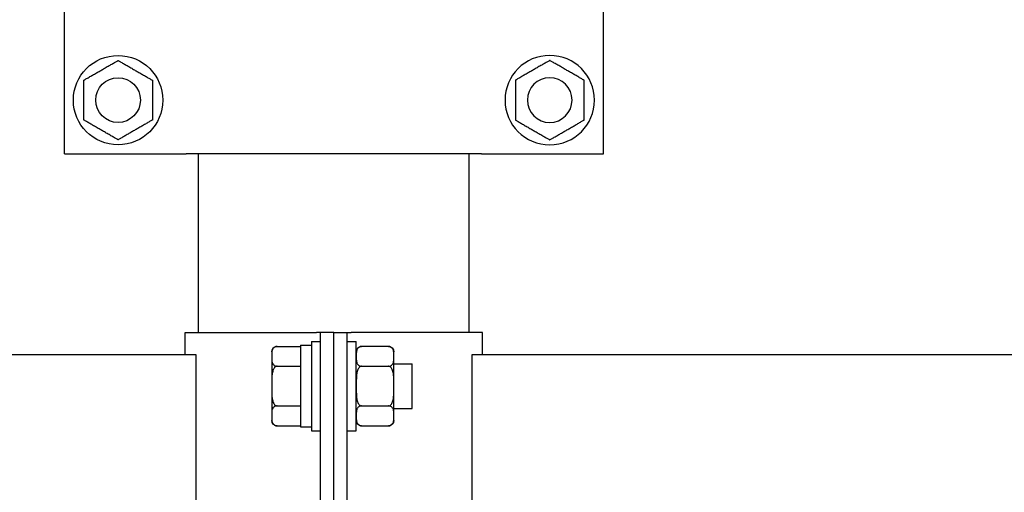
# Model space of a CAD drawing. Units: millimetres. Extents: x 29 to 11279, y 41 to 4727.
# Drawn here: x 10476 to 10498, y 1896 to 1907 of the extents above; entities that cross this region are included whole.
import ezdxf

# ---------------------------------------------------------------- set-up
doc = ezdxf.new("R2010")
doc.units = ezdxf.units.MM
doc.layers.add('BlueBox_Audience Seats', color=7, linetype='Continuous')

# ---------------------------------------------------------------- blocks, each defined once
blk = doc.blocks.new('BB藍盒子_二層移動式觀眾席(側剖)')
at = {"layer": 'BlueBox_Audience Seats', "extrusion": (2.22045e-16, 1, -2.22045e-16)}
for p, q in [((3000.664, 62.5), (3000.664, 68.5)), ((3012.714, 62.5), (3012.714, 68.5)), ((3000.664, 62.5), (3003.288, 62.5)), ((3003.288, 62.5), (3003.387, 62.5)), ((3009.992, 62.5), (3003.387, 62.5)), ((3003.664, 58.5), (3003.664, 62.5)), ((3009.714, 58.5), (3009.714, 62.5)), ((3009.992, 62.5), (3010.091, 62.5)), ((3010.091, 62.5), (3012.714, 62.5)), ((3003.364, 58.5), (3006.301, 58.5)), ((3003.364, 58), (3003.364, 58.5)), ((3006.389, 58.5), (3006.301, 58.5)), ((3006.389, 52.5), (3006.389, 58.5)), ((3006.689, 58.5), (3006.389, 58.5)), ((3006.689, 58.5), (3006.989, 58.5)), ((3006.689, 52.5), (3006.689, 58.5)), ((3006.689, 52.5), (3006.689, 58.5)), ((3006.989, 58.5), (3007.078, 58.5)), ((3006.989, 52.5), (3006.989, 58.5)), ((3010.014, 58.5), (3007.078, 58.5)), ((3010.014, 58), (3010.014, 58.5)), ((3005.418, 58.189), (3005.939, 58.189)), ((3005.939, 58.22), (3005.939, 56.389)), ((3005.939, 58.22), (3006.189, 58.22)), ((3006.189, 58.3), (3006.189, 56.3)), ((3006.189, 58.3), (3006.389, 58.3)), ((3006.989, 58.3), (3007.189, 58.3)), ((3007.189, 56.3), (3007.189, 58.3)), ((3007.91, 58.189), (3007.308, 58.189)), ((3003.608, 58), (2918.27, 58)), ((3003.608, 53), (3003.608, 58)), ((3005.299, 58.069), (3005.299, 57.966)), ((3005.299, 57.966), (3005.299, 57.3)), ((3008.029, 57.966), (3008.029, 58.069)), ((3008.029, 57.3), (3008.029, 57.966)), ((3009.77, 58), (3009.77, 53)), ((3095.108, 58), (3009.77, 58)), ((3005.418, 57.744), (3005.939, 57.744)), ((3007.308, 57.744), (3007.91, 57.744)), ((3008.029, 57.8), (3008.439, 57.8)), ((3008.439, 56.8), (3008.439, 57.8)), ((3005.299, 57.3), (3005.299, 56.634)), ((3008.029, 56.634), (3008.029, 57.3)), ((3005.418, 56.856), (3005.939, 56.856)), ((3007.308, 56.856), (3007.91, 56.856)), ((3008.029, 56.8), (3008.439, 56.8)), ((3005.299, 56.634), (3005.299, 56.531)), ((3008.029, 56.531), (3008.029, 56.634)), ((3005.418, 56.412), (3005.939, 56.412)), ((3005.939, 56.389), (3006.189, 56.389)), ((3007.308, 56.412), (3007.91, 56.412)), ((3006.189, 56.3), (3006.389, 56.3)), ((3006.989, 56.3), (3007.189, 56.3))]:
    blk.add_line(p, q, dxfattribs=at)
at = {"layer": 'BlueBox_Audience Seats'}
for radius in [1, 0.5]:
    blk.add_circle((3001.864, 63.7), radius, dxfattribs=at)
at = {"layer": 'BlueBox_Audience Seats', "extrusion": (-4.93038e-32, -2.22045e-16, -1)}
for radius in [1, 0.5]:
    blk.add_circle((-3011.514, 63.7), radius, dxfattribs=at)
for centre, start, end in [((-3005.418, 58.069), 0, 90), ((-3007.308, 58.069), 0, 90), ((-3007.91, 58.069), 90, 180), ((-3005.418, 56.531), 270, 0), ((-3007.308, 56.531), 270, 0), ((-3007.91, 56.531), 180, 270)]:
    blk.add_arc(centre, 0.119, start, end, dxfattribs=at)
at = {"layer": 'BlueBox_Audience Seats'}
for points, knots in [([(3001.48, 64.366), (3001.505, 64.381), (3001.532, 64.397), (3001.587, 64.428), (3001.615, 64.445), (3001.67, 64.477), (3001.698, 64.492), (3001.737, 64.515), (3001.75, 64.523), (3001.776, 64.537), (3001.788, 64.544), (3001.809, 64.557), (3001.819, 64.562), (3001.837, 64.573), (3001.846, 64.578), (3001.854, 64.582), (3001.856, 64.583), (3001.859, 64.585), (3001.86, 64.586), (3001.862, 64.587), (3001.863, 64.588), (3001.864, 64.588), (3001.864, 64.589), (3001.864, 64.589)], [9.374192, 9.374192, 9.374192, 9.374192, 10.264647, 10.264647, 11.155101, 11.155101, 12.045556, 12.045556, 12.490783, 12.490783, 12.936011, 12.936011, 13.291525, 13.291525, 13.64704, 13.64704, 13.758298, 13.758298, 13.869556, 13.869556, 13.965422, 13.965422, 14.061288, 14.061288, 14.061288, 14.061288]), ([(3001.864, 64.589), (3001.864, 64.589), (3001.865, 64.588), (3001.866, 64.588), (3001.866, 64.587), (3001.868, 64.586), (3001.87, 64.585), (3001.873, 64.583), (3001.875, 64.582), (3001.883, 64.578), (3001.891, 64.573), (3001.91, 64.562), (3001.92, 64.557), (3001.941, 64.544), (3001.953, 64.537), (3001.978, 64.523), (3001.991, 64.515), (3002.031, 64.492), (3002.058, 64.477), (3002.114, 64.445), (3002.142, 64.428), (3002.196, 64.397), (3002.223, 64.381), (3002.249, 64.366)], [4.687096, 4.687096, 4.687096, 4.687096, 4.782962, 4.782962, 4.878828, 4.878828, 4.990086, 4.990086, 5.101344, 5.101344, 5.456858, 5.456858, 5.812373, 5.812373, 6.2576, 6.2576, 6.702828, 6.702828, 7.593282, 7.593282, 8.483737, 8.483737, 9.374192, 9.374192, 9.374192, 9.374192]), ([(3011.514, 64.589), (3011.514, 64.589), (3011.514, 64.588), (3011.513, 64.588), (3011.512, 64.587), (3011.51, 64.586), (3011.509, 64.585), (3011.506, 64.583), (3011.504, 64.582), (3011.496, 64.578), (3011.487, 64.573), (3011.469, 64.562), (3011.459, 64.557), (3011.438, 64.544), (3011.426, 64.537), (3011.4, 64.523), (3011.387, 64.515), (3011.348, 64.492), (3011.32, 64.477), (3011.265, 64.445), (3011.237, 64.428), (3011.182, 64.397), (3011.155, 64.381), (3011.13, 64.366)], [4.687096, 4.687096, 4.687096, 4.687096, 4.782962, 4.782962, 4.878828, 4.878828, 4.990086, 4.990086, 5.101344, 5.101344, 5.456858, 5.456858, 5.812373, 5.812373, 6.2576, 6.2576, 6.702828, 6.702828, 7.593282, 7.593282, 8.483737, 8.483737, 9.374192, 9.374192, 9.374192, 9.374192]), ([(3011.899, 64.366), (3011.873, 64.381), (3011.846, 64.397), (3011.792, 64.428), (3011.764, 64.445), (3011.708, 64.477), (3011.681, 64.492), (3011.641, 64.515), (3011.628, 64.523), (3011.603, 64.537), (3011.591, 64.544), (3011.57, 64.557), (3011.56, 64.562), (3011.541, 64.573), (3011.533, 64.578), (3011.525, 64.582), (3011.523, 64.583), (3011.52, 64.585), (3011.518, 64.586), (3011.516, 64.587), (3011.516, 64.588), (3011.515, 64.588), (3011.514, 64.589), (3011.514, 64.589)], [9.374192, 9.374192, 9.374192, 9.374192, 10.264647, 10.264647, 11.155101, 11.155101, 12.045556, 12.045556, 12.490783, 12.490783, 12.936011, 12.936011, 13.291525, 13.291525, 13.64704, 13.64704, 13.758298, 13.758298, 13.869556, 13.869556, 13.965422, 13.965422, 14.061288, 14.061288, 14.061288, 14.061288]), ([(3001.095, 64.144), (3001.095, 64.144), (3001.095, 64.144), (3001.096, 64.145), (3001.097, 64.145), (3001.099, 64.147), (3001.1, 64.147), (3001.104, 64.149), (3001.106, 64.15), (3001.114, 64.155), (3001.122, 64.16), (3001.14, 64.17), (3001.15, 64.176), (3001.171, 64.188), (3001.184, 64.195), (3001.209, 64.21), (3001.222, 64.218), (3001.261, 64.24), (3001.289, 64.256), (3001.344, 64.288), (3001.372, 64.304), (3001.427, 64.336), (3001.454, 64.352), (3001.48, 64.366)], [4.687096, 4.687096, 4.687096, 4.687096, 4.782962, 4.782962, 4.878828, 4.878828, 4.990086, 4.990086, 5.101344, 5.101344, 5.456858, 5.456858, 5.812373, 5.812373, 6.2576, 6.2576, 6.702828, 6.702828, 7.593282, 7.593282, 8.483737, 8.483737, 9.374192, 9.374192, 9.374192, 9.374192]), ([(3002.249, 64.366), (3002.275, 64.352), (3002.302, 64.336), (3002.357, 64.304), (3002.385, 64.288), (3002.44, 64.256), (3002.467, 64.24), (3002.507, 64.218), (3002.52, 64.21), (3002.545, 64.195), (3002.557, 64.188), (3002.579, 64.176), (3002.589, 64.17), (3002.607, 64.16), (3002.615, 64.155), (3002.623, 64.15), (3002.625, 64.149), (3002.628, 64.147), (3002.63, 64.147), (3002.632, 64.145), (3002.633, 64.145), (3002.634, 64.144), (3002.634, 64.144), (3002.634, 64.144)], [9.374192, 9.374192, 9.374192, 9.374192, 10.264647, 10.264647, 11.155101, 11.155101, 12.045556, 12.045556, 12.490783, 12.490783, 12.936011, 12.936011, 13.291525, 13.291525, 13.64704, 13.64704, 13.758298, 13.758298, 13.869556, 13.869556, 13.965422, 13.965422, 14.061288, 14.061288, 14.061288, 14.061288]), ([(3011.13, 64.366), (3011.104, 64.352), (3011.077, 64.336), (3011.022, 64.304), (3010.994, 64.288), (3010.939, 64.256), (3010.911, 64.24), (3010.872, 64.218), (3010.859, 64.21), (3010.834, 64.195), (3010.821, 64.188), (3010.8, 64.176), (3010.79, 64.17), (3010.772, 64.16), (3010.764, 64.155), (3010.756, 64.15), (3010.754, 64.149), (3010.75, 64.147), (3010.749, 64.147), (3010.747, 64.145), (3010.746, 64.145), (3010.745, 64.144), (3010.745, 64.144), (3010.745, 64.144)], [9.374192, 9.374192, 9.374192, 9.374192, 10.264647, 10.264647, 11.155101, 11.155101, 12.045556, 12.045556, 12.490783, 12.490783, 12.936011, 12.936011, 13.291525, 13.291525, 13.64704, 13.64704, 13.758298, 13.758298, 13.869556, 13.869556, 13.965422, 13.965422, 14.061288, 14.061288, 14.061288, 14.061288]), ([(3012.284, 64.144), (3012.284, 64.144), (3012.284, 64.144), (3012.283, 64.145), (3012.282, 64.145), (3012.28, 64.147), (3012.278, 64.147), (3012.275, 64.149), (3012.273, 64.15), (3012.265, 64.155), (3012.257, 64.16), (3012.239, 64.17), (3012.229, 64.176), (3012.207, 64.188), (3012.195, 64.195), (3012.17, 64.21), (3012.157, 64.218), (3012.117, 64.24), (3012.09, 64.256), (3012.035, 64.288), (3012.007, 64.304), (3011.952, 64.336), (3011.925, 64.352), (3011.899, 64.366)], [4.687096, 4.687096, 4.687096, 4.687096, 4.782962, 4.782962, 4.878828, 4.878828, 4.990086, 4.990086, 5.101344, 5.101344, 5.456858, 5.456858, 5.812373, 5.812373, 6.2576, 6.2576, 6.702828, 6.702828, 7.593282, 7.593282, 8.483737, 8.483737, 9.374192, 9.374192, 9.374192, 9.374192]), ([(3001.095, 63.7), (3001.095, 63.73), (3001.095, 63.761), (3001.095, 63.824), (3001.095, 63.856), (3001.095, 63.92), (3001.095, 63.952), (3001.095, 63.998), (3001.095, 64.013), (3001.095, 64.042), (3001.095, 64.056), (3001.095, 64.08), (3001.095, 64.092), (3001.095, 64.113), (3001.095, 64.123), (3001.095, 64.132), (3001.095, 64.134), (3001.095, 64.138), (3001.095, 64.14), (3001.095, 64.142), (3001.095, 64.143), (3001.095, 64.144), (3001.095, 64.144), (3001.095, 64.144)], [9.374192, 9.374192, 9.374192, 9.374192, 10.264647, 10.264647, 11.155101, 11.155101, 12.045556, 12.045556, 12.490783, 12.490783, 12.936011, 12.936011, 13.291525, 13.291525, 13.64704, 13.64704, 13.758298, 13.758298, 13.869556, 13.869556, 13.965422, 13.965422, 14.061288, 14.061288, 14.061288, 14.061288]), ([(3002.634, 64.144), (3002.634, 64.144), (3002.634, 64.144), (3002.634, 64.143), (3002.634, 64.142), (3002.634, 64.14), (3002.634, 64.138), (3002.634, 64.134), (3002.634, 64.132), (3002.634, 64.123), (3002.634, 64.113), (3002.634, 64.092), (3002.634, 64.08), (3002.634, 64.056), (3002.634, 64.042), (3002.634, 64.013), (3002.634, 63.998), (3002.634, 63.952), (3002.634, 63.92), (3002.634, 63.856), (3002.634, 63.824), (3002.634, 63.761), (3002.634, 63.73), (3002.634, 63.7)], [4.687096, 4.687096, 4.687096, 4.687096, 4.782962, 4.782962, 4.878828, 4.878828, 4.990086, 4.990086, 5.101344, 5.101344, 5.456858, 5.456858, 5.812373, 5.812373, 6.2576, 6.2576, 6.702828, 6.702828, 7.593282, 7.593282, 8.483737, 8.483737, 9.374192, 9.374192, 9.374192, 9.374192]), ([(3010.745, 64.144), (3010.745, 64.144), (3010.745, 64.144), (3010.745, 64.143), (3010.745, 64.142), (3010.745, 64.14), (3010.745, 64.138), (3010.745, 64.134), (3010.745, 64.132), (3010.745, 64.123), (3010.745, 64.113), (3010.745, 64.092), (3010.745, 64.08), (3010.745, 64.056), (3010.745, 64.042), (3010.745, 64.013), (3010.745, 63.998), (3010.745, 63.952), (3010.745, 63.92), (3010.745, 63.856), (3010.745, 63.824), (3010.745, 63.761), (3010.745, 63.73), (3010.745, 63.7)], [4.687096, 4.687096, 4.687096, 4.687096, 4.782962, 4.782962, 4.878828, 4.878828, 4.990086, 4.990086, 5.101344, 5.101344, 5.456858, 5.456858, 5.812373, 5.812373, 6.2576, 6.2576, 6.702828, 6.702828, 7.593282, 7.593282, 8.483737, 8.483737, 9.374192, 9.374192, 9.374192, 9.374192]), ([(3012.284, 63.7), (3012.284, 63.73), (3012.284, 63.761), (3012.284, 63.824), (3012.284, 63.856), (3012.284, 63.92), (3012.284, 63.952), (3012.284, 63.998), (3012.284, 64.013), (3012.284, 64.042), (3012.284, 64.056), (3012.284, 64.08), (3012.284, 64.092), (3012.284, 64.113), (3012.284, 64.123), (3012.284, 64.132), (3012.284, 64.134), (3012.284, 64.138), (3012.284, 64.14), (3012.284, 64.142), (3012.284, 64.143), (3012.284, 64.144), (3012.284, 64.144), (3012.284, 64.144)], [9.374192, 9.374192, 9.374192, 9.374192, 10.264647, 10.264647, 11.155101, 11.155101, 12.045556, 12.045556, 12.490783, 12.490783, 12.936011, 12.936011, 13.291525, 13.291525, 13.64704, 13.64704, 13.758298, 13.758298, 13.869556, 13.869556, 13.965422, 13.965422, 14.061288, 14.061288, 14.061288, 14.061288]), ([(3001.095, 63.256), (3001.095, 63.256), (3001.095, 63.256), (3001.095, 63.257), (3001.095, 63.258), (3001.095, 63.26), (3001.095, 63.262), (3001.095, 63.266), (3001.095, 63.268), (3001.095, 63.277), (3001.095, 63.287), (3001.095, 63.308), (3001.095, 63.32), (3001.095, 63.344), (3001.095, 63.358), (3001.095, 63.387), (3001.095, 63.402), (3001.095, 63.448), (3001.095, 63.48), (3001.095, 63.544), (3001.095, 63.576), (3001.095, 63.639), (3001.095, 63.67), (3001.095, 63.7)], [4.687096, 4.687096, 4.687096, 4.687096, 4.782962, 4.782962, 4.878828, 4.878828, 4.990086, 4.990086, 5.101344, 5.101344, 5.456858, 5.456858, 5.812373, 5.812373, 6.2576, 6.2576, 6.702828, 6.702828, 7.593282, 7.593282, 8.483737, 8.483737, 9.374192, 9.374192, 9.374192, 9.374192]), ([(3002.634, 63.7), (3002.634, 63.67), (3002.634, 63.639), (3002.634, 63.576), (3002.634, 63.544), (3002.634, 63.48), (3002.634, 63.448), (3002.634, 63.402), (3002.634, 63.387), (3002.634, 63.358), (3002.634, 63.344), (3002.634, 63.32), (3002.634, 63.308), (3002.634, 63.287), (3002.634, 63.277), (3002.634, 63.268), (3002.634, 63.266), (3002.634, 63.262), (3002.634, 63.26), (3002.634, 63.258), (3002.634, 63.257), (3002.634, 63.256), (3002.634, 63.256), (3002.634, 63.256)], [9.374192, 9.374192, 9.374192, 9.374192, 10.264647, 10.264647, 11.155101, 11.155101, 12.045556, 12.045556, 12.490783, 12.490783, 12.936011, 12.936011, 13.291525, 13.291525, 13.64704, 13.64704, 13.758298, 13.758298, 13.869556, 13.869556, 13.965422, 13.965422, 14.061288, 14.061288, 14.061288, 14.061288]), ([(3010.745, 63.7), (3010.745, 63.67), (3010.745, 63.639), (3010.745, 63.576), (3010.745, 63.544), (3010.745, 63.48), (3010.745, 63.448), (3010.745, 63.402), (3010.745, 63.387), (3010.745, 63.358), (3010.745, 63.344), (3010.745, 63.32), (3010.745, 63.308), (3010.745, 63.287), (3010.745, 63.277), (3010.745, 63.268), (3010.745, 63.266), (3010.745, 63.262), (3010.745, 63.26), (3010.745, 63.258), (3010.745, 63.257), (3010.745, 63.256), (3010.745, 63.256), (3010.745, 63.256)], [9.374192, 9.374192, 9.374192, 9.374192, 10.264647, 10.264647, 11.155101, 11.155101, 12.045556, 12.045556, 12.490783, 12.490783, 12.936011, 12.936011, 13.291525, 13.291525, 13.64704, 13.64704, 13.758298, 13.758298, 13.869556, 13.869556, 13.965422, 13.965422, 14.061288, 14.061288, 14.061288, 14.061288]), ([(3012.284, 63.256), (3012.284, 63.256), (3012.284, 63.256), (3012.284, 63.257), (3012.284, 63.258), (3012.284, 63.26), (3012.284, 63.262), (3012.284, 63.266), (3012.284, 63.268), (3012.284, 63.277), (3012.284, 63.287), (3012.284, 63.308), (3012.284, 63.32), (3012.284, 63.344), (3012.284, 63.358), (3012.284, 63.387), (3012.284, 63.402), (3012.284, 63.448), (3012.284, 63.48), (3012.284, 63.544), (3012.284, 63.576), (3012.284, 63.639), (3012.284, 63.67), (3012.284, 63.7)], [4.687096, 4.687096, 4.687096, 4.687096, 4.782962, 4.782962, 4.878828, 4.878828, 4.990086, 4.990086, 5.101344, 5.101344, 5.456858, 5.456858, 5.812373, 5.812373, 6.2576, 6.2576, 6.702828, 6.702828, 7.593282, 7.593282, 8.483737, 8.483737, 9.374192, 9.374192, 9.374192, 9.374192]), ([(3001.48, 63.034), (3001.454, 63.048), (3001.427, 63.064), (3001.372, 63.096), (3001.344, 63.112), (3001.289, 63.144), (3001.261, 63.16), (3001.222, 63.182), (3001.209, 63.19), (3001.184, 63.205), (3001.171, 63.212), (3001.15, 63.224), (3001.14, 63.23), (3001.122, 63.24), (3001.114, 63.245), (3001.106, 63.25), (3001.104, 63.251), (3001.1, 63.253), (3001.099, 63.253), (3001.097, 63.255), (3001.096, 63.255), (3001.095, 63.256), (3001.095, 63.256), (3001.095, 63.256)], [9.374192, 9.374192, 9.374192, 9.374192, 10.264647, 10.264647, 11.155101, 11.155101, 12.045556, 12.045556, 12.490783, 12.490783, 12.936011, 12.936011, 13.291525, 13.291525, 13.64704, 13.64704, 13.758298, 13.758298, 13.869556, 13.869556, 13.965422, 13.965422, 14.061288, 14.061288, 14.061288, 14.061288]), ([(3002.634, 63.256), (3002.634, 63.256), (3002.634, 63.256), (3002.633, 63.255), (3002.632, 63.255), (3002.63, 63.253), (3002.628, 63.253), (3002.625, 63.251), (3002.623, 63.25), (3002.615, 63.245), (3002.607, 63.24), (3002.589, 63.23), (3002.579, 63.224), (3002.557, 63.212), (3002.545, 63.205), (3002.52, 63.19), (3002.507, 63.182), (3002.467, 63.16), (3002.44, 63.144), (3002.385, 63.112), (3002.357, 63.096), (3002.302, 63.064), (3002.275, 63.048), (3002.249, 63.034)], [4.687096, 4.687096, 4.687096, 4.687096, 4.782962, 4.782962, 4.878828, 4.878828, 4.990086, 4.990086, 5.101344, 5.101344, 5.456858, 5.456858, 5.812373, 5.812373, 6.2576, 6.2576, 6.702828, 6.702828, 7.593282, 7.593282, 8.483737, 8.483737, 9.374192, 9.374192, 9.374192, 9.374192]), ([(3010.745, 63.256), (3010.745, 63.256), (3010.745, 63.256), (3010.746, 63.255), (3010.747, 63.255), (3010.749, 63.253), (3010.75, 63.253), (3010.754, 63.251), (3010.756, 63.25), (3010.764, 63.245), (3010.772, 63.24), (3010.79, 63.23), (3010.8, 63.224), (3010.821, 63.212), (3010.834, 63.205), (3010.859, 63.19), (3010.872, 63.182), (3010.911, 63.16), (3010.939, 63.144), (3010.994, 63.112), (3011.022, 63.096), (3011.077, 63.064), (3011.104, 63.048), (3011.13, 63.034)], [4.687096, 4.687096, 4.687096, 4.687096, 4.782962, 4.782962, 4.878828, 4.878828, 4.990086, 4.990086, 5.101344, 5.101344, 5.456858, 5.456858, 5.812373, 5.812373, 6.2576, 6.2576, 6.702828, 6.702828, 7.593282, 7.593282, 8.483737, 8.483737, 9.374192, 9.374192, 9.374192, 9.374192]), ([(3011.899, 63.034), (3011.925, 63.048), (3011.952, 63.064), (3012.007, 63.096), (3012.035, 63.112), (3012.09, 63.144), (3012.117, 63.16), (3012.157, 63.182), (3012.17, 63.19), (3012.195, 63.205), (3012.207, 63.212), (3012.229, 63.224), (3012.239, 63.23), (3012.257, 63.24), (3012.265, 63.245), (3012.273, 63.25), (3012.275, 63.251), (3012.278, 63.253), (3012.28, 63.253), (3012.282, 63.255), (3012.283, 63.255), (3012.284, 63.256), (3012.284, 63.256), (3012.284, 63.256)], [9.374192, 9.374192, 9.374192, 9.374192, 10.264647, 10.264647, 11.155101, 11.155101, 12.045556, 12.045556, 12.490783, 12.490783, 12.936011, 12.936011, 13.291525, 13.291525, 13.64704, 13.64704, 13.758298, 13.758298, 13.869556, 13.869556, 13.965422, 13.965422, 14.061288, 14.061288, 14.061288, 14.061288]), ([(3001.864, 62.812), (3001.864, 62.812), (3001.864, 62.812), (3001.863, 62.812), (3001.862, 62.813), (3001.86, 62.814), (3001.859, 62.815), (3001.856, 62.817), (3001.854, 62.818), (3001.846, 62.822), (3001.837, 62.827), (3001.819, 62.838), (3001.809, 62.843), (3001.788, 62.856), (3001.776, 62.863), (3001.75, 62.877), (3001.737, 62.885), (3001.698, 62.908), (3001.67, 62.923), (3001.615, 62.955), (3001.587, 62.972), (3001.532, 63.003), (3001.505, 63.019), (3001.48, 63.034)], [4.687096, 4.687096, 4.687096, 4.687096, 4.782962, 4.782962, 4.878828, 4.878828, 4.990086, 4.990086, 5.101344, 5.101344, 5.456858, 5.456858, 5.812373, 5.812373, 6.2576, 6.2576, 6.702828, 6.702828, 7.593282, 7.593282, 8.483737, 8.483737, 9.374192, 9.374192, 9.374192, 9.374192]), ([(3002.249, 63.034), (3002.223, 63.019), (3002.196, 63.003), (3002.142, 62.972), (3002.114, 62.955), (3002.058, 62.923), (3002.031, 62.908), (3001.991, 62.885), (3001.978, 62.877), (3001.953, 62.863), (3001.941, 62.856), (3001.92, 62.843), (3001.91, 62.838), (3001.891, 62.827), (3001.883, 62.822), (3001.875, 62.818), (3001.873, 62.817), (3001.87, 62.815), (3001.868, 62.814), (3001.866, 62.813), (3001.866, 62.812), (3001.865, 62.812), (3001.864, 62.812), (3001.864, 62.812)], [9.374192, 9.374192, 9.374192, 9.374192, 10.264647, 10.264647, 11.155101, 11.155101, 12.045556, 12.045556, 12.490783, 12.490783, 12.936011, 12.936011, 13.291525, 13.291525, 13.64704, 13.64704, 13.758298, 13.758298, 13.869556, 13.869556, 13.965422, 13.965422, 14.061288, 14.061288, 14.061288, 14.061288]), ([(3011.13, 63.034), (3011.155, 63.019), (3011.182, 63.003), (3011.237, 62.972), (3011.265, 62.955), (3011.32, 62.923), (3011.348, 62.908), (3011.387, 62.885), (3011.4, 62.877), (3011.426, 62.863), (3011.438, 62.856), (3011.459, 62.843), (3011.469, 62.838), (3011.487, 62.827), (3011.496, 62.822), (3011.504, 62.818), (3011.506, 62.817), (3011.509, 62.815), (3011.51, 62.814), (3011.512, 62.813), (3011.513, 62.812), (3011.514, 62.812), (3011.514, 62.812), (3011.514, 62.812)], [9.374192, 9.374192, 9.374192, 9.374192, 10.264647, 10.264647, 11.155101, 11.155101, 12.045556, 12.045556, 12.490783, 12.490783, 12.936011, 12.936011, 13.291525, 13.291525, 13.64704, 13.64704, 13.758298, 13.758298, 13.869556, 13.869556, 13.965422, 13.965422, 14.061288, 14.061288, 14.061288, 14.061288]), ([(3011.514, 62.812), (3011.514, 62.812), (3011.515, 62.812), (3011.516, 62.812), (3011.516, 62.813), (3011.518, 62.814), (3011.52, 62.815), (3011.523, 62.817), (3011.525, 62.818), (3011.533, 62.822), (3011.541, 62.827), (3011.56, 62.838), (3011.57, 62.843), (3011.591, 62.856), (3011.603, 62.863), (3011.628, 62.877), (3011.641, 62.885), (3011.681, 62.908), (3011.708, 62.923), (3011.764, 62.955), (3011.792, 62.972), (3011.846, 63.003), (3011.873, 63.019), (3011.899, 63.034)], [4.687096, 4.687096, 4.687096, 4.687096, 4.782962, 4.782962, 4.878828, 4.878828, 4.990086, 4.990086, 5.101344, 5.101344, 5.456858, 5.456858, 5.812373, 5.812373, 6.2576, 6.2576, 6.702828, 6.702828, 7.593282, 7.593282, 8.483737, 8.483737, 9.374192, 9.374192, 9.374192, 9.374192]), ([(3005.418, 58.189), (3005.415, 58.189), (3005.412, 58.188), (3005.405, 58.188), (3005.401, 58.187), (3005.395, 58.186), (3005.391, 58.185), (3005.384, 58.183), (3005.381, 58.182), (3005.368, 58.178), (3005.36, 58.173), (3005.345, 58.162), (3005.339, 58.157), (3005.328, 58.144), (3005.324, 58.137), (3005.316, 58.123), (3005.313, 58.115), (3005.306, 58.092), (3005.303, 58.077), (3005.3, 58.045), (3005.3, 58.028), (3005.299, 57.997), (3005.299, 57.981), (3005.299, 57.966)], [4.687096, 4.687096, 4.687096, 4.687096, 4.782962, 4.782962, 4.878828, 4.878828, 4.990086, 4.990086, 5.101344, 5.101344, 5.456858, 5.456858, 5.812373, 5.812373, 6.2576, 6.2576, 6.702828, 6.702828, 7.593282, 7.593282, 8.483737, 8.483737, 9.374192, 9.374192, 9.374192, 9.374192]), ([(3007.308, 58.189), (3007.305, 58.189), (3007.302, 58.188), (3007.295, 58.188), (3007.291, 58.187), (3007.285, 58.186), (3007.281, 58.185), (3007.274, 58.183), (3007.271, 58.182), (3007.258, 58.178), (3007.25, 58.173), (3007.235, 58.162), (3007.229, 58.157), (3007.218, 58.144), (3007.214, 58.137), (3007.206, 58.123), (3007.203, 58.115), (3007.196, 58.092), (3007.193, 58.077), (3007.19, 58.045), (3007.19, 58.028), (3007.189, 57.997), (3007.189, 57.981), (3007.189, 57.966)], [4.687096, 4.687096, 4.687096, 4.687096, 4.782962, 4.782962, 4.878828, 4.878828, 4.990086, 4.990086, 5.101344, 5.101344, 5.456858, 5.456858, 5.812373, 5.812373, 6.2576, 6.2576, 6.702828, 6.702828, 7.593282, 7.593282, 8.483737, 8.483737, 9.374192, 9.374192, 9.374192, 9.374192]), ([(3008.029, 57.966), (3008.029, 57.981), (3008.029, 57.997), (3008.029, 58.028), (3008.029, 58.045), (3008.026, 58.077), (3008.023, 58.092), (3008.016, 58.115), (3008.013, 58.123), (3008.005, 58.137), (3008, 58.144), (3007.99, 58.157), (3007.984, 58.162), (3007.969, 58.173), (3007.961, 58.178), (3007.948, 58.182), (3007.945, 58.183), (3007.938, 58.185), (3007.934, 58.186), (3007.927, 58.187), (3007.924, 58.188), (3007.917, 58.188), (3007.914, 58.189), (3007.91, 58.189)], [9.374192, 9.374192, 9.374192, 9.374192, 10.264647, 10.264647, 11.155101, 11.155101, 12.045556, 12.045556, 12.490783, 12.490783, 12.936011, 12.936011, 13.291525, 13.291525, 13.64704, 13.64704, 13.758298, 13.758298, 13.869556, 13.869556, 13.965422, 13.965422, 14.061288, 14.061288, 14.061288, 14.061288]), ([(3005.299, 57.966), (3005.299, 57.952), (3005.299, 57.936), (3005.3, 57.904), (3005.3, 57.888), (3005.303, 57.856), (3005.306, 57.84), (3005.313, 57.818), (3005.316, 57.81), (3005.324, 57.795), (3005.328, 57.788), (3005.339, 57.776), (3005.345, 57.77), (3005.36, 57.76), (3005.368, 57.755), (3005.381, 57.75), (3005.384, 57.749), (3005.391, 57.747), (3005.395, 57.747), (3005.401, 57.745), (3005.405, 57.745), (3005.412, 57.744), (3005.415, 57.744), (3005.418, 57.744)], [9.374192, 9.374192, 9.374192, 9.374192, 10.264647, 10.264647, 11.155101, 11.155101, 12.045556, 12.045556, 12.490783, 12.490783, 12.936011, 12.936011, 13.291525, 13.291525, 13.64704, 13.64704, 13.758298, 13.758298, 13.869556, 13.869556, 13.965422, 13.965422, 14.061288, 14.061288, 14.061288, 14.061288]), ([(3007.189, 57.966), (3007.189, 57.952), (3007.189, 57.936), (3007.19, 57.904), (3007.19, 57.888), (3007.193, 57.856), (3007.196, 57.84), (3007.203, 57.818), (3007.206, 57.81), (3007.214, 57.795), (3007.218, 57.788), (3007.229, 57.776), (3007.235, 57.77), (3007.25, 57.76), (3007.258, 57.755), (3007.271, 57.75), (3007.274, 57.749), (3007.281, 57.747), (3007.285, 57.747), (3007.291, 57.745), (3007.295, 57.745), (3007.302, 57.744), (3007.305, 57.744), (3007.308, 57.744)], [9.374192, 9.374192, 9.374192, 9.374192, 10.264647, 10.264647, 11.155101, 11.155101, 12.045556, 12.045556, 12.490783, 12.490783, 12.936011, 12.936011, 13.291525, 13.291525, 13.64704, 13.64704, 13.758298, 13.758298, 13.869556, 13.869556, 13.965422, 13.965422, 14.061288, 14.061288, 14.061288, 14.061288]), ([(3007.91, 57.744), (3007.914, 57.744), (3007.917, 57.744), (3007.924, 57.745), (3007.927, 57.745), (3007.934, 57.747), (3007.938, 57.747), (3007.945, 57.749), (3007.948, 57.75), (3007.961, 57.755), (3007.969, 57.76), (3007.984, 57.77), (3007.99, 57.776), (3008, 57.788), (3008.005, 57.795), (3008.013, 57.81), (3008.016, 57.818), (3008.023, 57.84), (3008.026, 57.856), (3008.029, 57.888), (3008.029, 57.904), (3008.029, 57.936), (3008.029, 57.952), (3008.029, 57.966)], [4.687096, 4.687096, 4.687096, 4.687096, 4.782962, 4.782962, 4.878828, 4.878828, 4.990086, 4.990086, 5.101344, 5.101344, 5.456858, 5.456858, 5.812373, 5.812373, 6.2576, 6.2576, 6.702828, 6.702828, 7.593282, 7.593282, 8.483737, 8.483737, 9.374192, 9.374192, 9.374192, 9.374192]), ([(3005.418, 57.744), (3005.415, 57.744), (3005.412, 57.744), (3005.405, 57.743), (3005.401, 57.742), (3005.395, 57.74), (3005.391, 57.738), (3005.384, 57.734), (3005.381, 57.732), (3005.368, 57.723), (3005.36, 57.713), (3005.345, 57.692), (3005.339, 57.68), (3005.328, 57.656), (3005.324, 57.642), (3005.316, 57.613), (3005.313, 57.598), (3005.306, 57.552), (3005.303, 57.52), (3005.3, 57.456), (3005.3, 57.424), (3005.299, 57.361), (3005.299, 57.33), (3005.299, 57.3)], [4.687096, 4.687096, 4.687096, 4.687096, 4.782962, 4.782962, 4.878828, 4.878828, 4.990086, 4.990086, 5.101344, 5.101344, 5.456858, 5.456858, 5.812373, 5.812373, 6.2576, 6.2576, 6.702828, 6.702828, 7.593282, 7.593282, 8.483737, 8.483737, 9.374192, 9.374192, 9.374192, 9.374192]), ([(3007.308, 57.744), (3007.305, 57.744), (3007.302, 57.744), (3007.295, 57.743), (3007.291, 57.742), (3007.285, 57.74), (3007.281, 57.738), (3007.274, 57.734), (3007.271, 57.732), (3007.258, 57.723), (3007.25, 57.713), (3007.235, 57.692), (3007.229, 57.68), (3007.218, 57.656), (3007.214, 57.642), (3007.206, 57.613), (3007.203, 57.598), (3007.196, 57.552), (3007.193, 57.52), (3007.19, 57.456), (3007.19, 57.424), (3007.189, 57.361), (3007.189, 57.33), (3007.189, 57.3)], [4.687096, 4.687096, 4.687096, 4.687096, 4.782962, 4.782962, 4.878828, 4.878828, 4.990086, 4.990086, 5.101344, 5.101344, 5.456858, 5.456858, 5.812373, 5.812373, 6.2576, 6.2576, 6.702828, 6.702828, 7.593282, 7.593282, 8.483737, 8.483737, 9.374192, 9.374192, 9.374192, 9.374192]), ([(3008.029, 57.3), (3008.029, 57.33), (3008.029, 57.361), (3008.029, 57.424), (3008.029, 57.456), (3008.026, 57.52), (3008.023, 57.552), (3008.016, 57.598), (3008.013, 57.613), (3008.005, 57.642), (3008, 57.656), (3007.99, 57.68), (3007.984, 57.692), (3007.969, 57.713), (3007.961, 57.723), (3007.948, 57.732), (3007.945, 57.734), (3007.938, 57.738), (3007.934, 57.74), (3007.927, 57.742), (3007.924, 57.743), (3007.917, 57.744), (3007.914, 57.744), (3007.91, 57.744)], [9.374192, 9.374192, 9.374192, 9.374192, 10.264647, 10.264647, 11.155101, 11.155101, 12.045556, 12.045556, 12.490783, 12.490783, 12.936011, 12.936011, 13.291525, 13.291525, 13.64704, 13.64704, 13.758298, 13.758298, 13.869556, 13.869556, 13.965422, 13.965422, 14.061288, 14.061288, 14.061288, 14.061288]), ([(3005.299, 57.3), (3005.299, 57.27), (3005.299, 57.239), (3005.3, 57.176), (3005.3, 57.144), (3005.303, 57.08), (3005.306, 57.048), (3005.313, 57.002), (3005.316, 56.987), (3005.324, 56.958), (3005.328, 56.944), (3005.339, 56.92), (3005.345, 56.908), (3005.36, 56.887), (3005.368, 56.877), (3005.381, 56.868), (3005.384, 56.866), (3005.391, 56.862), (3005.395, 56.86), (3005.401, 56.858), (3005.405, 56.857), (3005.412, 56.856), (3005.415, 56.856), (3005.418, 56.856)], [9.374192, 9.374192, 9.374192, 9.374192, 10.264647, 10.264647, 11.155101, 11.155101, 12.045556, 12.045556, 12.490783, 12.490783, 12.936011, 12.936011, 13.291525, 13.291525, 13.64704, 13.64704, 13.758298, 13.758298, 13.869556, 13.869556, 13.965422, 13.965422, 14.061288, 14.061288, 14.061288, 14.061288]), ([(3007.189, 57.3), (3007.189, 57.27), (3007.189, 57.239), (3007.19, 57.176), (3007.19, 57.144), (3007.193, 57.08), (3007.196, 57.048), (3007.203, 57.002), (3007.206, 56.987), (3007.214, 56.958), (3007.218, 56.944), (3007.229, 56.92), (3007.235, 56.908), (3007.25, 56.887), (3007.258, 56.877), (3007.271, 56.868), (3007.274, 56.866), (3007.281, 56.862), (3007.285, 56.86), (3007.291, 56.858), (3007.295, 56.857), (3007.302, 56.856), (3007.305, 56.856), (3007.308, 56.856)], [9.374192, 9.374192, 9.374192, 9.374192, 10.264647, 10.264647, 11.155101, 11.155101, 12.045556, 12.045556, 12.490783, 12.490783, 12.936011, 12.936011, 13.291525, 13.291525, 13.64704, 13.64704, 13.758298, 13.758298, 13.869556, 13.869556, 13.965422, 13.965422, 14.061288, 14.061288, 14.061288, 14.061288]), ([(3007.91, 56.856), (3007.914, 56.856), (3007.917, 56.856), (3007.924, 56.857), (3007.927, 56.858), (3007.934, 56.86), (3007.938, 56.862), (3007.945, 56.866), (3007.948, 56.868), (3007.961, 56.877), (3007.969, 56.887), (3007.984, 56.908), (3007.99, 56.92), (3008, 56.944), (3008.005, 56.958), (3008.013, 56.987), (3008.016, 57.002), (3008.023, 57.048), (3008.026, 57.08), (3008.029, 57.144), (3008.029, 57.176), (3008.029, 57.239), (3008.029, 57.27), (3008.029, 57.3)], [4.687096, 4.687096, 4.687096, 4.687096, 4.782962, 4.782962, 4.878828, 4.878828, 4.990086, 4.990086, 5.101344, 5.101344, 5.456858, 5.456858, 5.812373, 5.812373, 6.2576, 6.2576, 6.702828, 6.702828, 7.593282, 7.593282, 8.483737, 8.483737, 9.374192, 9.374192, 9.374192, 9.374192]), ([(3005.418, 56.856), (3005.415, 56.856), (3005.412, 56.856), (3005.405, 56.855), (3005.401, 56.855), (3005.395, 56.853), (3005.391, 56.853), (3005.384, 56.851), (3005.381, 56.85), (3005.368, 56.845), (3005.36, 56.84), (3005.345, 56.83), (3005.339, 56.824), (3005.328, 56.812), (3005.324, 56.805), (3005.316, 56.79), (3005.313, 56.782), (3005.306, 56.76), (3005.303, 56.744), (3005.3, 56.712), (3005.3, 56.696), (3005.299, 56.664), (3005.299, 56.648), (3005.299, 56.634)], [4.687096, 4.687096, 4.687096, 4.687096, 4.782962, 4.782962, 4.878828, 4.878828, 4.990086, 4.990086, 5.101344, 5.101344, 5.456858, 5.456858, 5.812373, 5.812373, 6.2576, 6.2576, 6.702828, 6.702828, 7.593282, 7.593282, 8.483737, 8.483737, 9.374192, 9.374192, 9.374192, 9.374192]), ([(3007.308, 56.856), (3007.305, 56.856), (3007.302, 56.856), (3007.295, 56.855), (3007.291, 56.855), (3007.285, 56.853), (3007.281, 56.853), (3007.274, 56.851), (3007.271, 56.85), (3007.258, 56.845), (3007.25, 56.84), (3007.235, 56.83), (3007.229, 56.824), (3007.218, 56.812), (3007.214, 56.805), (3007.206, 56.79), (3007.203, 56.782), (3007.196, 56.76), (3007.193, 56.744), (3007.19, 56.712), (3007.19, 56.696), (3007.189, 56.664), (3007.189, 56.648), (3007.189, 56.634)], [4.687096, 4.687096, 4.687096, 4.687096, 4.782962, 4.782962, 4.878828, 4.878828, 4.990086, 4.990086, 5.101344, 5.101344, 5.456858, 5.456858, 5.812373, 5.812373, 6.2576, 6.2576, 6.702828, 6.702828, 7.593282, 7.593282, 8.483737, 8.483737, 9.374192, 9.374192, 9.374192, 9.374192]), ([(3008.029, 56.634), (3008.029, 56.648), (3008.029, 56.664), (3008.029, 56.696), (3008.029, 56.712), (3008.026, 56.744), (3008.023, 56.76), (3008.016, 56.782), (3008.013, 56.79), (3008.005, 56.805), (3008, 56.812), (3007.99, 56.824), (3007.984, 56.83), (3007.969, 56.84), (3007.961, 56.845), (3007.948, 56.85), (3007.945, 56.851), (3007.938, 56.853), (3007.934, 56.853), (3007.927, 56.855), (3007.924, 56.855), (3007.917, 56.856), (3007.914, 56.856), (3007.91, 56.856)], [9.374192, 9.374192, 9.374192, 9.374192, 10.264647, 10.264647, 11.155101, 11.155101, 12.045556, 12.045556, 12.490783, 12.490783, 12.936011, 12.936011, 13.291525, 13.291525, 13.64704, 13.64704, 13.758298, 13.758298, 13.869556, 13.869556, 13.965422, 13.965422, 14.061288, 14.061288, 14.061288, 14.061288]), ([(3005.299, 56.634), (3005.299, 56.619), (3005.299, 56.603), (3005.3, 56.572), (3005.3, 56.555), (3005.303, 56.523), (3005.306, 56.508), (3005.313, 56.485), (3005.316, 56.477), (3005.324, 56.463), (3005.328, 56.456), (3005.339, 56.443), (3005.345, 56.438), (3005.36, 56.427), (3005.368, 56.422), (3005.381, 56.418), (3005.384, 56.417), (3005.391, 56.415), (3005.395, 56.414), (3005.401, 56.413), (3005.405, 56.412), (3005.412, 56.412), (3005.415, 56.412), (3005.418, 56.412)], [9.374192, 9.374192, 9.374192, 9.374192, 10.264647, 10.264647, 11.155101, 11.155101, 12.045556, 12.045556, 12.490783, 12.490783, 12.936011, 12.936011, 13.291525, 13.291525, 13.64704, 13.64704, 13.758298, 13.758298, 13.869556, 13.869556, 13.965422, 13.965422, 14.061288, 14.061288, 14.061288, 14.061288]), ([(3007.189, 56.634), (3007.189, 56.619), (3007.189, 56.603), (3007.19, 56.572), (3007.19, 56.555), (3007.193, 56.523), (3007.196, 56.508), (3007.203, 56.485), (3007.206, 56.477), (3007.214, 56.463), (3007.218, 56.456), (3007.229, 56.443), (3007.235, 56.438), (3007.25, 56.427), (3007.258, 56.422), (3007.271, 56.418), (3007.274, 56.417), (3007.281, 56.415), (3007.285, 56.414), (3007.291, 56.413), (3007.295, 56.412), (3007.302, 56.412), (3007.305, 56.412), (3007.308, 56.412)], [9.374192, 9.374192, 9.374192, 9.374192, 10.264647, 10.264647, 11.155101, 11.155101, 12.045556, 12.045556, 12.490783, 12.490783, 12.936011, 12.936011, 13.291525, 13.291525, 13.64704, 13.64704, 13.758298, 13.758298, 13.869556, 13.869556, 13.965422, 13.965422, 14.061288, 14.061288, 14.061288, 14.061288]), ([(3007.91, 56.412), (3007.914, 56.412), (3007.917, 56.412), (3007.924, 56.412), (3007.927, 56.413), (3007.934, 56.414), (3007.938, 56.415), (3007.945, 56.417), (3007.948, 56.418), (3007.961, 56.422), (3007.969, 56.427), (3007.984, 56.438), (3007.99, 56.443), (3008, 56.456), (3008.005, 56.463), (3008.013, 56.477), (3008.016, 56.485), (3008.023, 56.508), (3008.026, 56.523), (3008.029, 56.555), (3008.029, 56.572), (3008.029, 56.603), (3008.029, 56.619), (3008.029, 56.634)], [4.687096, 4.687096, 4.687096, 4.687096, 4.782962, 4.782962, 4.878828, 4.878828, 4.990086, 4.990086, 5.101344, 5.101344, 5.456858, 5.456858, 5.812373, 5.812373, 6.2576, 6.2576, 6.702828, 6.702828, 7.593282, 7.593282, 8.483737, 8.483737, 9.374192, 9.374192, 9.374192, 9.374192])]:
    blk.add_open_spline(points, degree=3, knots=knots, dxfattribs=at)

msp = doc.modelspace()

# ---------------------------------------------------------------- block references
at = {"color": 4}
msp.add_blockref('BB藍盒子_二層移動式觀眾席(側剖)', (7475.931, 1841.533), dxfattribs=at)

doc.saveas('drawing.dxf')
